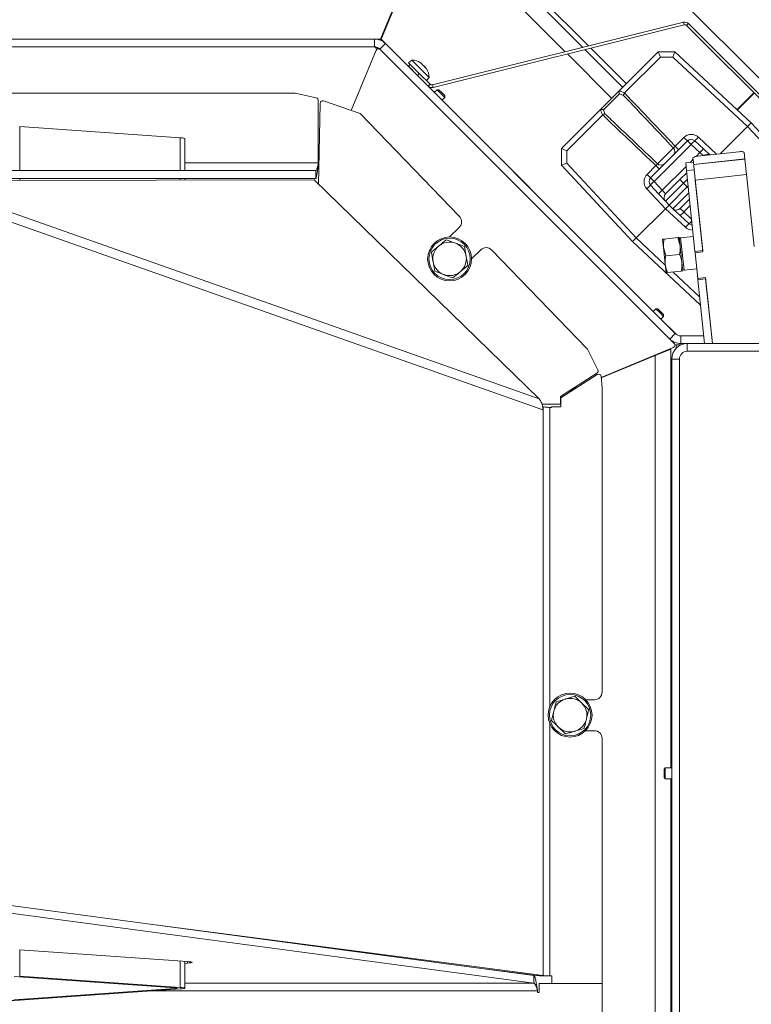
# Model space of a CAD drawing. Extents: x 936 to 3919, y 267 to 2789.
# Drawn here: x 2240 to 2524, y 567 to 949 of the extents above; entities that cross this region are included whole.
import ezdxf

# ---------------------------------------------------------------- set-up
doc = ezdxf.new("R2010")
doc.units = 0
doc.header["$LTSCALE"] = 5
doc.layers.add('SLD-0', color=7, linetype='Continuous')
doc.styles.add('STANDARD-BrunnerGroßer Text', font='arial.ttf')
doc.dimstyles.new('STANDARD-Brunner-IIGroßer Text', dxfattribs={"dimscale": 5, "dimtxt": 8, "dimasz": 5, "dimexe": 3.175, "dimexo": 0, "dimgap": 0.762, "dimtad": 1, "dimdec": 0, "dimrnd": 1e-08, "dimtxsty": 'STANDARD-BrunnerGroßer Text', "dimblk": 'Filled-1', "dimcen": 0.09, "dimdle": 10, "dimclrd": 7, "dimclre": 7, "dimclrt": 7, "dimadec": 1, "dimazin": 2, "dimtfac": 0.666667, "dimtdec": 0, "dimtmove": 0, "dimatfit": 3, "dimldrblk": 'Filled-1', "dimfxl": 1, "dimtolj": 1, "dimlwd": 15, "dimlwe": 15, "dimarcsym": 0})

# ---------------------------------------------------------------- blocks, each defined once
blk = doc.blocks.new('Filled-1')
at = {"color": 0}
for p, q in [((0, 0), (-1, 0.167)), ((-1, 0.167), (-1, -0.167)), ((-1, 0), (0, 0)), ((-1, -0.167), (0, 0))]:
    blk.add_line(p, q, dxfattribs=at)
at = {"color": 0, "flags": 128}
blk.add_lwpolyline([(-1, -0.167), (0, 0), (-1, 0.167), (-1, -0.167)], dxfattribs=at)
at = {"color": 0}
blk.add_solid([(-1, -0.167), (0, 0), (-1, 0.167), (-1, -0.167)], dxfattribs=at)
blk = doc.blocks.new('*D16')
at = {"layer": 'Defpoints', "color": 0}
for p in [(2445.02, 1007.95), (2659.85, 999.33), (2556.75, 896.23)]:
    blk.add_point(p, dxfattribs=at)
at = {"layer": 'SLD-0', "color": 7, "lineweight": 5}
for p, q in [((2445.02, 1007.95), (2559.36, 1122.28)), ((2565.81, 1093.38), (2642.18, 1017.01)), ((2556.75, 896.23), (2671.08, 1010.56))]:
    blk.add_line(p, q, dxfattribs=at)
at = {"layer": 'SLD-0', "color": 7, "lineweight": 5, "xscale": 25, "yscale": 25, "zscale": 25}
for p, rotation in [((2548.13, 1111.06), 135.0000000000001), ((2659.85, 999.33), 315.0000000000002)]:
    blk.add_blockref('Filled-1', p, dxfattribs=dict(at, rotation=rotation))
at = {"layer": 'SLD-0', "color": 7, "lineweight": 5, "insert": (2631.12, 1094.38), "char_height": 40, "attachment_point": 2, "rotation": 315, "style": 'STANDARD-BrunnerGroßer Text'}
blk.add_mtext('\\A1;%%c158', dxfattribs=at)

msp = doc.modelspace()

# ---------------------------------------------------------------- linework, layer by layer
at = {"color": 7, "linetype": 'Continuous', "lineweight": 5}
for p, q in [((2445.02, 1007.95), (2528.75, 924.22)), ((2458.52, 937.88), (2404.01, 992.39)), ((2380.16, 941.15), (2399.63, 988.15)), ((2399.86, 988.05), (2380.4, 941.05)), ((2451.73, 936.19), (2399.86, 988.05)), ((2412.27, 986.96), (2460.78, 938.45)), ((2497.58, 947.62), (2400.26, 923.36)), ((2497.82, 946.65), (2400.5, 922.39)), ((2497.82, 946.65), (2497.58, 947.62)), ((2499.48, 947.1), (2498.77, 946.39)), ((2561.72, 883.44), (2498.77, 946.39)), ((2562.42, 884.15), (2499.48, 947.1)), ((2377.77, 941.15), (1514.25, 941.15)), ((2380.16, 941.15), (2377.77, 941.15)), ((2377.77, 941.15), (2377.77, 938.15)), ((2379.89, 937.27), (2382.01, 939.39)), ((2392.22, 929.23), (2380.4, 941.05)), ((2382.01, 939.39), (2494.37, 827.03)), ((2377.77, 938.15), (1514.25, 938.15)), ((2378.44, 936.77), (2368.78, 913.44)), ((2379.89, 937.27), (2492.25, 824.91)), ((2469.7, 918.21), (2452.55, 935.37)), ((2473.95, 922.46), (2459.34, 937.06)), ((2461.61, 937.62), (2475.36, 923.87)), ((2472.84, 921.36), (2487.71, 936.22)), ((2488.59, 934.17), (2487.71, 936.22)), ((2487.71, 936.22), (2487.71, 936.22)), ((2487.71, 936.22), (2494.2, 936.22)), ((2493.46, 934.17), (2494.2, 936.22)), ((2494.2, 936.22), (2494.2, 936.22)), ((2494.2, 936.22), (2523.77, 908.64)), ((2390.92, 930.6), (2391.62, 931.31)), ((2392.23, 933.01), (2390.98, 931.95)), ((2391.62, 931.31), (2390.98, 931.95)), ((2391.62, 931.31), (2395.16, 927.77)), ((2398.96, 926.28), (2392.23, 933.01)), ((2395.44, 932.07), (2395.45, 932.08)), ((2395.78, 931.87), (2395.78, 931.87)), ((2396.04, 931.61), (2396.04, 931.61)), ((2396.49, 931.05), (2396.54, 931.1)), ((2396.49, 931.05), (2396.54, 931.1)), ((2396.54, 931.1), (2396.54, 931.1)), ((2488.59, 934.17), (2474.74, 920.32)), ((2493.46, 934.17), (2488.59, 934.17)), ((2522.36, 907.23), (2493.46, 934.17)), ((2394.45, 927.06), (2390.92, 930.6)), ((2392.25, 929.27), (2392.19, 929.21)), ((2395.16, 927.77), (2394.45, 927.06)), ((2398.6, 922.91), (2394.45, 927.06)), ((2399.31, 923.62), (2395.16, 927.77)), ((2397.06, 930.59), (2397.06, 930.59)), ((2397.51, 930.03), (2397.56, 930.08)), ((2397.51, 930.03), (2397.56, 930.08)), ((2397.56, 930.08), (2397.56, 930.08)), ((2397.75, 929.85), (2397.7, 929.8)), ((2397.72, 929.79), (2397.73, 929.8)), ((2397.82, 929.83), (2397.82, 929.83)), ((2395.16, 926.24), (2395.22, 926.3)), ((2400.99, 920.46), (2395.19, 926.26)), ((2397.91, 925.02), (2398.96, 926.28)), ((2398.6, 922.91), (2399.31, 923.62)), ((2400.26, 923.36), (2400.5, 922.39)), ((2347.01, 920.15), (2130.01, 920.15)), ((2355.23, 918.32), (2347.01, 920.15)), ((2402.03, 921.5), (2400.97, 920.44)), ((2402.73, 921.5), (2402.03, 921.5)), ((2402.03, 921.5), (2403.51, 920.01)), ((2402.73, 921.5), (2403.86, 920.37)), ((2403.51, 920.01), (2405, 918.53)), ((2403.86, 920.37), (2405, 919.24)), ((2465.1, 913.61), (2472.84, 921.36)), ((2472.76, 919.9), (2466.55, 913.7)), ((2474.3, 919.32), (2472.76, 919.9)), ((2474.74, 920.32), (2474.68, 920.26)), ((2524.85, 920.31), (2518.29, 913.76)), ((2524.97, 920.19), (2518.42, 913.64)), ((2356.01, 893.15), (2356.01, 917.35)), ((2356.14, 884.84), (2356.69, 916.22)), ((2372.18, 912.27), (2358.01, 917.15)), ((2403.94, 917.47), (2405, 918.53)), ((2459.88, 861.57), (2403.96, 917.49)), ((2405, 918.53), (2405, 919.24)), ((2372.18, 912.27), (2410.73, 872.35)), ((2450.24, 898.75), (2465.1, 913.61)), ((2466.2, 911.77), (2466.13, 911.71)), ((2466.55, 913.7), (2467.13, 912.16)), ((2466.13, 911.71), (2452.29, 897.86)), ((2522.36, 907.23), (2523.77, 908.64)), ((2523.77, 908.64), (2551.35, 879.07)), ((2302.48, 902.89), (2240.25, 907.24)), ((2240.25, 890.15), (2240.25, 907.24)), ((2522.36, 907.23), (2511.82, 896.69)), ((2549.3, 878.33), (2522.36, 907.23)), ((2302.48, 890.15), (2302.48, 902.89)), ((2304.24, 890.15), (2304.24, 902.6)), ((2484.79, 887.34), (2499.12, 901.67)), ((2494.33, 899.61), (2497.75, 903.03)), ((2497.75, 903.03), (2499.12, 901.67)), ((2500.48, 900.3), (2499.12, 901.67)), ((2501.9, 901.72), (2505.29, 898.55)), ((2503.31, 903.13), (2510.37, 896.54)), ((2450.23, 892.26), (2450.23, 898.75)), ((2450.23, 898.75), (2450.24, 898.75)), ((2452.29, 897.86), (2450.24, 898.75)), ((2452.29, 897.86), (2452.29, 892.99)), ((2500.48, 900.3), (2486.15, 885.97)), ((2487.53, 892.8), (2493.65, 898.93)), ((2494.33, 899.61), (2495.7, 898.25)), ((2503.88, 897.14), (2500.48, 900.3)), ((2502.41, 895.66), (2503.88, 897.14)), ((2519.07, 897.46), (2503.16, 895.78)), ((2505.19, 896), (2503.88, 897.14)), ((2507.74, 896.26), (2505.29, 898.55)), ((2521.37, 894.68), (2521.11, 897.15)), ((2356.01, 893.15), (2304.24, 893.15)), ((2450.23, 892.26), (2452.29, 892.99)), ((2452.29, 892.99), (2479.23, 864.1)), ((2498.41, 893.17), (2501.39, 893.48)), ((2498.72, 890.18), (2498.41, 893.17)), ((2500.08, 893.34), (2501.28, 894.54)), ((2501.39, 893.48), (2501.22, 895.06)), ((2501.39, 893.48), (2501.7, 890.5)), ((2521.37, 894.68), (2501.48, 892.59)), ((2521.38, 894.58), (2501.49, 892.48)), ((2521.38, 894.58), (2521.37, 894.68)), ((2522.01, 888.61), (2521.38, 894.58)), ((2355.01, 890.15), (2207.01, 890.15)), ((2355.01, 890.15), (2355.01, 887.15)), ((2477.81, 862.68), (2450.23, 892.26)), ((2450.23, 892.26), (2450.23, 892.26)), ((2483.42, 888.7), (2486.85, 892.12)), ((2488.21, 890.76), (2486.85, 892.12)), ((2489.32, 882.58), (2498.55, 891.81)), ((2496.2, 886.72), (2498.81, 889.34)), ((2501.7, 890.5), (2498.72, 890.18)), ((2502.01, 858.85), (2498.72, 890.18)), ((2505, 859.17), (2501.7, 890.5)), ((2354.4, 886.53), (2206.54, 886.35)), ((2355.01, 887.15), (2207.01, 887.15)), ((2240.25, 886.39), (2240.25, 887.15)), ((2302.48, 886.46), (2302.48, 887.15)), ((2304.24, 886.47), (2304.24, 887.15)), ((2441.56, 801.72), (2354.4, 886.53)), ((2484.79, 887.34), (2483.42, 888.7)), ((2486.15, 885.97), (2484.79, 887.34)), ((2486.15, 885.97), (2489.32, 882.58)), ((2497.56, 885.36), (2490.54, 878.34)), ((2490.59, 881.12), (2496.2, 886.72)), ((2497.56, 885.36), (2496.2, 886.72)), ((2499.07, 886.87), (2497.56, 885.36)), ((2497.56, 885.36), (2499.03, 883.9)), ((2522.01, 888.61), (2502.12, 886.52)), ((2505.05, 858.67), (2502.12, 886.52)), ((2524.94, 860.76), (2522.01, 888.61)), ((2206.15, 884.79), (2441.56, 801.72)), ((2490.54, 875.41), (2483.33, 883.15)), ((2487.91, 881.16), (2484.74, 884.56)), ((2490.59, 881.12), (2489.32, 882.58)), ((2499.03, 883.9), (2491.95, 876.82)), ((2493.47, 875.41), (2499.62, 881.57)), ((2499.03, 883.9), (2499.35, 884.22)), ((2499.03, 883.9), (2499.42, 883.5)), ((2443.06, 797.43), (2206.01, 881.08)), ((2487.91, 881.16), (2490.54, 878.34)), ((2491.95, 876.82), (2490.54, 878.34)), ((2499.88, 879.1), (2496.25, 875.46)), ((2490.54, 875.41), (2479.23, 864.1)), ((2490.54, 875.41), (2491.95, 876.82)), ((2498.28, 868.2), (2490.54, 875.41)), ((2493.47, 875.41), (2491.95, 876.82)), ((2493.47, 875.41), (2496.29, 872.78)), ((2497.71, 874.19), (2496.25, 875.46)), ((2500.14, 876.63), (2497.71, 874.19)), ((2497.71, 874.19), (2500.69, 871.41)), ((2499.69, 869.61), (2496.29, 872.78)), ((2410.66, 868.11), (2406.88, 864.46)), ((2477.81, 862.68), (2479.23, 864.1)), ((2504.2, 838.08), (2477.81, 862.68)), ((2479.23, 864.1), (2490.5, 853.59)), ((2490.03, 863.63), (2489.45, 863.57)), ((2489.45, 863.57), (2489.79, 860.34)), ((2490.03, 863.63), (2495.34, 864.19)), ((2495.34, 864.19), (2496.25, 861.01)), ((2495.91, 864.25), (2496.25, 861.01)), ((2496.45, 864.13), (2495.96, 863.77)), ((2501.4, 864.65), (2496.45, 864.13)), ((2496.45, 864.13), (2497.77, 851.55)), ((2399.85, 858.56), (2402.74, 860.96)), ((2412.67, 860.76), (2413.3, 857.06)), ((2415.39, 856), (2418.99, 859.48)), ((2423.23, 859.4), (2460.13, 821.19)), ((2459.88, 861.57), (2459.86, 861.54)), ((2490.71, 857.16), (2489.79, 860.34)), ((2489.79, 860.34), (2490.47, 853.87)), ((2496.25, 861.01), (2496.93, 854.55)), ((2502.01, 858.85), (2505, 859.17)), ((2502.06, 858.36), (2502.01, 858.85)), ((2505.05, 858.67), (2502.06, 858.36)), ((2401.12, 851.17), (2400.49, 854.86)), ((2490.71, 857.16), (2496.02, 857.72)), ((2496.93, 854.55), (2497.27, 851.32)), ((2502.06, 858.36), (2503.11, 848.41)), ((2413.93, 853.36), (2411.05, 850.96)), ((2470.47, 850.94), (2470.49, 850.96)), ((2485.84, 835.61), (2470.49, 850.96)), ((2490.47, 853.87), (2490.81, 850.64)), ((2491.39, 850.7), (2496.7, 851.26)), ((2493.37, 850.91), (2503.88, 841.11)), ((2496.7, 851.26), (2497.27, 851.32)), ((2497.22, 851.79), (2497.77, 851.55)), ((2497.77, 851.55), (2502.73, 852.07)), ((2503.11, 848.41), (2506.09, 848.73)), ((2503.16, 847.91), (2503.11, 848.41)), ((2503.16, 847.91), (2506.15, 848.23)), ((2505.76, 823.15), (2503.16, 847.91)), ((2508.78, 823.15), (2506.09, 848.73)), ((2508.78, 823.15), (2506.15, 848.23)), ((2486.88, 836.64), (2485.82, 835.58)), ((2487.59, 836.64), (2486.88, 836.64)), ((2486.88, 836.64), (2488.36, 835.16)), ((2487.59, 836.64), (2488.72, 835.51)), ((2488.72, 835.51), (2489.85, 834.38)), ((2488.36, 835.16), (2489.85, 833.68)), ((2488.79, 832.61), (2489.85, 833.68)), ((2494.71, 826.74), (2488.81, 832.64)), ((2489.85, 833.68), (2489.85, 834.38)), ((2494.37, 827.03), (2492.25, 824.91)), ((2493.92, 823.24), (2492.25, 824.91)), ((2495.89, 826.21), (2505.44, 826.21)), ((2496.5, 823.15), (2496.5, 826.15)), ((2496.5, 826.15), (2505.45, 826.15)), ((2460.48, 820.7), (2464.36, 812.97)), ((2493.59, 821.61), (2465.68, 810.05)), ((2486.6, 818.5), (2492.6, 820.99)), ((2492.09, 820.99), (2492.6, 820.99)), ((2492.6, 658.75), (2492.6, 820.99)), ((2494.74, 822.63), (2494.21, 822.63)), ((2496.57, 822.63), (2494.74, 822.63)), ((2494.74, 822.63), (2494.74, 821.36)), ((2496.5, 823.15), (2499.01, 823.15)), ((2499.01, 820.15), (2499.01, 823.15)), ((2558.01, 823.15), (2499.01, 823.15)), ((2465.69, 809.84), (2486.6, 818.5)), ((2486.6, 524.15), (2486.6, 818.5)), ((2489.6, 819.75), (2489.6, 819.96)), ((2496.01, 817.15), (2493.01, 817.15)), ((2493.01, 817.15), (2493.01, 521.15)), ((2496.01, 817.15), (2496.01, 521.15)), ((2558.51, 820.15), (2499.01, 820.15)), ((2558.01, 820.15), (2499.01, 820.15)), ((2476.94, 814.72), (2477.09, 814.57)), ((2464, 811.68), (2449.86, 802.67)), ((2464.11, 811.16), (2450.01, 802.18)), ((2466.01, 806.05), (2465.65, 810.4)), ((2452.61, 804.43), (2455.27, 805.53)), ((2456.22, 806.13), (2453.56, 805.03)), ((2466.01, 688.15), (2466.01, 806.05)), ((2449.86, 802.67), (2449.86, 799.72)), ((2450.01, 798.7), (2450.01, 802.18)), ((2449.86, 799.72), (2442.66, 799.72)), ((2443.16, 798.65), (2442.9, 798.65)), ((2443.06, 797.43), (2443.16, 798.65)), ((2443.16, 798.65), (2443.16, 578.26)), ((2445.8, 798.35), (2446.4, 798.35)), ((2445.8, 682.56), (2445.8, 798.35)), ((2446.4, 798.35), (2446.4, 798.7)), ((2446.4, 798.7), (2450.01, 798.7)), ((2493.01, 763.55), (2492.61, 763.15)), ((2492.61, 759.15), (2492.61, 763.15)), ((2492.61, 759.15), (2493.01, 758.75)), ((2493.01, 753), (2492.6, 753)), ((2492.6, 748.8), (2493.01, 748.8)), ((2493.01, 740.15), (2492.6, 740.15)), ((2492.6, 738.86), (2493.01, 738.86)), ((2492.6, 738.24), (2493.01, 738.24)), ((2448.19, 684.39), (2451.79, 685.43)), ((2455.39, 686.48), (2458.1, 683.88)), ((2463.01, 685.15), (2459.66, 685.15)), ((2445.8, 578.15), (2445.8, 675.82)), ((2451.81, 671.9), (2449.1, 674.5)), ((2459.01, 673.99), (2455.41, 672.95)), ((2459.58, 673.15), (2463.01, 673.15)), ((2466.01, 575.15), (2466.01, 670.15)), ((2490.51, 658.75), (2490.01, 658.25)), ((2490.01, 655.05), (2490.01, 658.25)), ((2493.01, 658.75), (2490.51, 658.75)), ((2490.51, 654.55), (2490.51, 658.75)), ((2490.01, 655.05), (2490.51, 654.55)), ((2490.51, 654.55), (2493.01, 654.55)), ((2492.6, 519.64), (2492.6, 654.55)), ((2201.07, 610.18), (2439.55, 578.34)), ((2201.07, 607.18), (2439.55, 575.34)), ((2289.79, 598.33), (2443.16, 578.26)), ((2240.25, 588.21), (2305.31, 583.67)), ((2240.25, 578.04), (2240.25, 588.21)), ((2302.48, 573.7), (2302.48, 583.87)), ((2304.24, 573.4), (2304.24, 583.75)), ((2305.31, 583.08), (2304.24, 583.01)), ((2305.31, 583.67), (2305.31, 583.08)), ((2420.26, 580.91), (2440.52, 578.26)), ((2300.36, 573.55), (2238.13, 577.89)), ((2302.48, 573.7), (2240.25, 578.04)), ((2431.31, 579.44), (2431.28, 579.47)), ((2439.55, 575.34), (2439.55, 578.34)), ((2443.16, 578.26), (2440.52, 578.26)), ((2446.51, 578.15), (2445.8, 578.15)), ((2446.51, 575.15), (2446.51, 578.15)), ((2238.13, 568.91), (2300.36, 573.25)), ((2240.25, 568.77), (2302.48, 573.11)), ((2291.66, 572.35), (2441.01, 572.35)), ((2300.36, 573.25), (2300.36, 573.55)), ((2439.55, 575.34), (2304.24, 575.34)), ((2441.01, 572.35), (2441.01, 571.75)), ((2441.61, 571.75), (2441.61, 575.15)), ((2466.01, 575.15), (2441.61, 575.15)), ((2446.51, 575.15), (2466.01, 575.15)), ((2466.01, 548.15), (2466.01, 575.15)), ((2441.01, 571.75), (2441.61, 571.75))]:
    msp.add_line(p, q, dxfattribs=at)
at = {"color": 7, "linetype": 'Continuous', "lineweight": 5, "flags": 128}
for points in [[(2492.6, 740.41), (2492.92, 740.53), (2493.01, 740.57)], [(2305.31, 583.67), (2306.05, 583.61), (2306.61, 583.54), (2306.95, 583.46), (2307.06, 583.38), (2306.95, 583.3), (2306.61, 583.22), (2306.05, 583.15), (2305.31, 583.08)], [(2305.31, 583.67), (2306.05, 583.61), (2306.61, 583.54), (2306.95, 583.46), (2307.06, 583.38), (2306.95, 583.3), (2306.61, 583.22), (2306.05, 583.15), (2305.31, 583.08)], [(2300.36, 573.25), (2300.73, 573.29), (2301.01, 573.32), (2301.18, 573.36), (2301.24, 573.4), (2301.18, 573.44), (2301.01, 573.48), (2300.73, 573.52), (2300.36, 573.55)], [(2302.48, 573.11), (2303.22, 573.17), (2303.78, 573.24), (2304.12, 573.32), (2304.24, 573.4), (2304.12, 573.48), (2303.78, 573.56), (2303.22, 573.64), (2302.48, 573.7)]]:
    msp.add_lwpolyline(points, dxfattribs=at)
at = {"color": 7, "linetype": 'Continuous', "lineweight": 5}
for centre, radius in [((2406.89, 855.96), 8.5), ((2406.89, 855.96), 8), ((2453.6, 679.19), 8.5), ((2453.6, 679.19), 8)]:
    msp.add_circle(centre, radius, dxfattribs=at)
for centre, radius, start, end in [((2498.06, 945.68), 2, 45, 104), ((2498.06, 945.68), 1, 45, 104), ((2377.77, 935.15), 6, 45, 90), ((2377.51, 937.15), 1, 337.5, 90), ((2377.77, 935.15), 3, 45, 90), ((2377.77, 934.82), 3, 58.6423, 79.9019), ((2379.36, 936.38), 1, 45, 157.5), ((2391.97, 926.01), 7, 58.41, 87.8093), ((2391.97, 926.01), 7, 2.1907, 31.5482), ((2400.01, 924.33), 1, 225, 284), ((2400.01, 924.33), 2, 225, 284), ((2355.01, 917.35), 1, 0, 77.4712), ((2357.69, 916.21), 1, 70.9941, 179), ((2500.58, 900.2), 4, 47, 135), ((2302.71, 898.9), 4, 67.5734, 93.308), ((2500.53, 900.25), 2, 47, 135), ((2511.33, 890.87), 14.37, 131.0129, 138.9871), ((2492.46, 912.56), 14.37, 311.0129, 318.9871), ((2492.25, 897.57), 1.96, 316.0809, 44.1404), ((2514.72, 887.7), 14.37, 131.0129, 138.9871), ((2519.78, 895.2), 2.37, 55.6093, 107.3691), ((2488.89, 894.21), 1.96, 225.8596, 313.9191), ((2502.94, 893.43), 2.37, 84.6309, 136.3907), ((2506.75, 894.45), 2, 64.1466, 127.8534), ((2486.25, 885.87), 4, 135, 223), ((2486.2, 885.92), 2, 135, 223), ((2495.59, 875.13), 14.37, 131.0129, 138.9871), ((2473.9, 893.99), 14.37, 311.0129, 318.9871), ((2498.75, 871.73), 14.37, 131.0129, 138.9871), ((2492, 879.7), 2, 135, 223), ((2494.83, 876.88), 2, 227, 315), ((2486.86, 883.62), 14.37, 311.0129, 318.9871), ((2408.57, 870.27), 3, 314, 44), ((2494.16, 876.33), 8.7, 309.4497, 319.4281), ((2509.12, 858.77), 14.37, 131.0129, 138.9871), ((2501, 871.12), 4, 227, 271.9916), ((2501.05, 871.07), 2, 227, 266.6904), ((2406.89, 855.96), 6.5, 69.7146, 129.7146), ((2406.89, 855.96), 6.5, 129.7146, 189.7146), ((2406.89, 855.96), 6.5, 9.7146, 69.7146), ((2421.08, 857.32), 3, 44, 134), ((2406.89, 855.96), 6.5, 189.7146, 249.7146), ((2406.89, 855.96), 6.5, 309.7146, 9.7146), ((2406.89, 855.96), 6.5, 249.7146, 309.7146), ((2496.5, 829.15), 6, 225, 270), ((2496.5, 829.15), 3, 225, 270), ((2458.69, 819.8), 2, 26.6366, 44), ((2499.01, 817.15), 6, 90, 180), ((2493.21, 822.54), 1, 292.5, 45), ((2499.01, 817.15), 3, 90, 180), ((2463.46, 812.52), 1, 302.5, 26.6366), ((2464.65, 810.32), 1, 4.7636, 122.5), ((2491.01, 745.15), 2, 322.6491, 0), ((2463.01, 688.15), 3, 270, 360), ((2453.6, 679.19), 6.5, 106.1699, 166.1699), ((2453.6, 679.19), 6.5, 46.1699, 106.1699), ((2453.6, 679.19), 6.5, 346.1699, 46.1699), ((2453.6, 679.19), 6.5, 166.1699, 226.1699), ((2453.6, 679.19), 6.5, 286.1699, 346.1699), ((2453.6, 679.19), 6.5, 226.1699, 286.1699), ((2463.01, 670.15), 3, 0, 90), ((2236.01, 639.95), 71.31, 266.5891, 273.4109)]:
    msp.add_arc(centre, radius, start, end, dxfattribs=at)
for start_param, end_param in [(1.885447, 2.237612), (4.045574, 4.397739)]:
    msp.add_ellipse((2471.84, 914.62), major_axis=(4.53, -4.53), ratio=0.99939, start_param=start_param, end_param=end_param, dxfattribs=at)
for points, knots in [([(2395.51, 932.02), (2395.49, 932.03), (2395.45, 932.05), (2395.42, 932.08), (2395.4, 932.1), (2395.4, 932.1), (2395.42, 932.09), (2395.44, 932.08), (2395.45, 932.08)], [0, 0, 0, 0, 0.173602, 0.347939, 0.518483, 0.685896, 0.853576, 1, 1, 1, 1]), ([(2395.45, 932.08), (2395.5, 932.05), (2395.61, 931.99), (2395.72, 931.92), (2395.76, 931.88), (2395.78, 931.87)], [0, 0, 0, 0, 0.339577, 0.688751, 1, 1, 1, 1]), ([(2396.04, 931.61), (2395.99, 931.66), (2395.89, 931.75), (2395.71, 931.89), (2395.57, 931.98), (2395.51, 932.02)], [0, 0, 0, 0, 0.339274, 0.688649, 1, 1, 1, 1]), ([(2396.27, 931.26), (2396.26, 931.29), (2396.24, 931.36), (2396.16, 931.48), (2396.08, 931.57), (2396.04, 931.61)], [0, 0, 0, 0, 0.339565, 0.688725, 1, 1, 1, 1]), ([(2396.21, 931.4), (2396.26, 931.36), (2396.38, 931.27), (2396.48, 931.16), (2396.54, 931.1)], [0, 0, 0, 0, 0.444858, 1, 1, 1, 1]), ([(2396.49, 931.03), (2396.48, 931.04), (2396.44, 931.06), (2396.39, 931.11), (2396.34, 931.15), (2396.3, 931.2), (2396.28, 931.23), (2396.27, 931.25), (2396.27, 931.26)], [0, 0, 0, 0, 0.173655, 0.347991, 0.518533, 0.685946, 0.853626, 1, 1, 1, 1]), ([(2397.06, 930.59), (2396.99, 930.65), (2396.86, 930.77), (2396.67, 930.92), (2396.55, 931), (2396.49, 931.03)], [0, 0, 0, 0, 0.339256, 0.68861, 1, 1, 1, 1]), ([(2397.56, 929.97), (2397.51, 930.04), (2397.41, 930.19), (2397.24, 930.41), (2397.11, 930.53), (2397.06, 930.59)], [0, 0, 0, 0, 0.339552, 0.688699, 1, 1, 1, 1]), ([(2397.35, 930.25), (2397.38, 930.23), (2397.45, 930.2), (2397.52, 930.12), (2397.56, 930.08)], [0, 0, 0, 0, 0.444905, 1, 1, 1, 1]), ([(2397.73, 929.8), (2397.73, 929.79), (2397.72, 929.79), (2397.7, 929.8), (2397.67, 929.83), (2397.63, 929.87), (2397.59, 929.92), (2397.57, 929.95), (2397.56, 929.97)], [0, 0, 0, 0, 0.173551, 0.347889, 0.518434, 0.685848, 0.853527, 1, 1, 1, 1]), ([(2397.82, 929.83), (2397.8, 929.84), (2397.77, 929.87), (2397.74, 929.86), (2397.73, 929.82), (2397.73, 929.8)], [0, 0, 0, 0, 0.339256, 0.688611, 1, 1, 1, 1]), ([(2397.93, 929.68), (2397.91, 929.71), (2397.87, 929.77), (2397.84, 929.81), (2397.82, 929.83)], [0, 0, 0, 0, 0.449508, 1, 1, 1, 1]), ([(2472.76, 919.9), (2472.76, 919.91), (2472.74, 919.94), (2472.67, 920.07), (2472.57, 920.32), (2472.53, 920.67), (2472.57, 920.87), (2472.6, 920.97)], [0, 0, 0, 0, 0.006751, 0.096604, 0.408395, 0.703928, 1, 1, 1, 1]), ([(2472.84, 921.36), (2472.79, 921.29), (2472.68, 921.18), (2472.62, 921.04), (2472.6, 920.97)], [0, 0, 0, 0, 0.535009, 1, 1, 1, 1]), ([(2474.3, 919.32), (2474.3, 919.32), (2474.3, 919.36), (2474.3, 919.48), (2474.36, 919.69), (2474.49, 919.98), (2474.62, 920.16), (2474.68, 920.26)], [0, 0, 0, 0, 0.006099, 0.166893, 0.455265, 0.727322, 1, 1, 1, 1]), ([(2474.68, 920.26), (2478.19, 916.58), (2484.34, 910.13), (2490.89, 903.24), (2493.93, 900.03), (2494.33, 899.61)], [0, 0, 0, 0, 0.534544, 0.938865, 1, 1, 1, 1]), ([(2493.65, 898.93), (2493.25, 899.35), (2490.21, 902.56), (2483.77, 909.37), (2477.71, 915.74), (2474.3, 919.32)], [0, 0, 0, 0, 0.0619777, 0.4718785, 1, 1, 1, 1]), ([(2465.48, 913.86), (2465.41, 913.83), (2465.27, 913.77), (2465.16, 913.66), (2465.1, 913.61)], [0, 0, 0, 0, 0.530334, 1, 1, 1, 1]), ([(2466.55, 913.7), (2466.55, 913.7), (2466.52, 913.72), (2466.39, 913.79), (2466.14, 913.88), (2465.79, 913.93), (2465.59, 913.88), (2465.48, 913.86)], [0, 0, 0, 0, 0.006751, 0.092686, 0.404683, 0.702065, 1, 1, 1, 1]), ([(2467.13, 912.16), (2467.13, 912.16), (2467.1, 912.16), (2467, 912.16), (2466.79, 912.11), (2466.5, 911.98), (2466.3, 911.84), (2466.2, 911.77)], [0, 0, 0, 0, 0.006101, 0.138726, 0.429584, 0.697277, 1, 1, 1, 1]), ([(2486.85, 892.12), (2483.64, 895.17), (2477.65, 900.86), (2470.77, 907.41), (2467.1, 910.92), (2466.2, 911.77)], [0, 0, 0, 0, 0.4654556, 0.869777, 1, 1, 1, 1]), ([(2467.13, 912.16), (2467.94, 911.39), (2471.52, 907.98), (2478.31, 901.53), (2484.31, 895.84), (2487.53, 892.8)], [0, 0, 0, 0, 0.118215, 0.528122, 1, 1, 1, 1]), ([(2493.65, 898.93), (2493.68, 898.95), (2493.74, 899), (2493.9, 899.15), (2494.1, 899.36), (2494.26, 899.53), (2494.33, 899.61)], [0, 0, 0, 0, 0.218373, 0.478746, 0.739184, 1, 1, 1, 1]), ([(2355.01, 887.15), (2355.08, 887.22), (2355.22, 887.35), (2355.44, 888.4), (2355.66, 889.93), (2355.85, 891.62), (2355.96, 892.72), (2356.01, 893.15)], [0, 0, 0, 0, 0.2159083, 0.4318201, 0.647732, 0.8636438, 1, 1, 1, 1]), ([(2355.01, 890.15), (2355.08, 890.18), (2355.23, 890.25), (2355.45, 890.79), (2355.67, 891.59), (2355.86, 892.42), (2355.97, 892.96), (2356.01, 893.15)], [0, 0, 0, 0, 0.219568, 0.439137, 0.658666, 0.878196, 1, 1, 1, 1]), ([(2486.85, 892.12), (2486.92, 892.19), (2487.07, 892.33), (2487.28, 892.53), (2487.45, 892.71), (2487.5, 892.77), (2487.53, 892.8)], [0, 0, 0, 0, 0.218373, 0.478746, 0.739184, 1, 1, 1, 1]), ([(2402.74, 860.96), (2402.81, 861.02), (2403.78, 861.83), (2404.74, 862.62), (2405.63, 863.36)], [0, 0, 0, 0, 0.070215, 1, 1, 1, 1]), ([(2405.63, 863.36), (2405.87, 863.27), (2407.02, 862.84), (2408.21, 862.4), (2409.15, 862.06)], [0, 0, 0, 0, 0.215894, 1, 1, 1, 1]), ([(2489.79, 860.34), (2489.78, 860.41), (2489.68, 861.5), (2489.86, 862.6), (2490.03, 863.63)], [0, 0, 0, 0, 0.0702148, 1, 1, 1, 1]), ([(2495.91, 864.25), (2495.91, 864.25), (2495.91, 864.25), (2495.61, 864.21), (2495.34, 864.19)], [0, 0, 0, 0, 0.070215, 1, 1, 1, 1]), ([(2400.49, 854.86), (2400.47, 854.95), (2400.26, 856.2), (2400.05, 857.43), (2399.85, 858.56)], [0, 0, 0, 0, 0.0702148, 1, 1, 1, 1]), ([(2409.15, 862.06), (2409.43, 861.95), (2410.62, 861.51), (2411.78, 861.09), (2412.67, 860.76)], [0, 0, 0, 0, 0.235696, 1, 1, 1, 1]), ([(2496.25, 861.01), (2496.26, 860.94), (2496.37, 859.85), (2496.19, 858.75), (2496.02, 857.72)], [0, 0, 0, 0, 0.0702148, 1, 1, 1, 1]), ([(2413.3, 857.06), (2413.31, 856.97), (2413.53, 855.72), (2413.74, 854.5), (2413.93, 853.36)], [0, 0, 0, 0, 0.0702148, 1, 1, 1, 1]), ([(2490.47, 853.87), (2490.45, 854.16), (2490.36, 855.26), (2490.56, 856.36), (2490.71, 857.16)], [0, 0, 0, 0, 0.264671, 1, 1, 1, 1]), ([(2496.02, 857.72), (2496.33, 856.96), (2496.75, 855.93), (2496.9, 854.84), (2496.93, 854.55)], [0, 0, 0, 0, 0.735329, 1, 1, 1, 1]), ([(2496.93, 854.55), (2496.95, 853.73), (2496.98, 852.62), (2496.75, 851.53), (2496.7, 851.26)], [0, 0, 0, 0, 0.747436, 1, 1, 1, 1]), ([(2404.64, 849.86), (2403.7, 850.21), (2402.51, 850.65), (2401.37, 851.07), (2401.12, 851.17)], [0, 0, 0, 0, 0.784106, 1, 1, 1, 1]), ([(2411.05, 850.96), (2410.98, 850.9), (2410, 850.1), (2409.05, 849.3), (2408.16, 848.56)], [0, 0, 0, 0, 0.0702148, 1, 1, 1, 1]), ([(2491.39, 850.7), (2491.27, 850.96), (2490.82, 851.97), (2490.62, 853.06), (2490.47, 853.87)], [0, 0, 0, 0, 0.252564, 1, 1, 1, 1]), ([(2408.16, 848.56), (2407.27, 848.89), (2406.11, 849.32), (2404.92, 849.76), (2404.64, 849.86)], [0, 0, 0, 0, 0.764304, 1, 1, 1, 1]), ([(2490.81, 850.64), (2490.81, 850.64), (2490.82, 850.64), (2491.11, 850.67), (2491.39, 850.7)], [0, 0, 0, 0, 0.070215, 1, 1, 1, 1]), ([(2441.56, 801.72), (2441.94, 801.18), (2442.7, 800.11), (2443.05, 798.53), (2443.06, 797.64), (2443.06, 797.43)], [0, 0, 0, 0, 0.433093, 0.866198, 1, 1, 1, 1]), ([(2445.8, 798.35), (2445.46, 798.38), (2444.78, 798.45), (2443.88, 798.54), (2443.38, 798.61), (2443.19, 798.65), (2443.16, 798.65)], [0, 0, 0, 0, 0.315616, 0.631232, 0.946836, 1, 1, 1, 1]), ([(2447.29, 680.74), (2447.36, 681.03), (2447.66, 682.27), (2447.96, 683.47), (2448.19, 684.39)], [0, 0, 0, 0, 0.2356956, 1, 1, 1, 1]), ([(2451.79, 685.43), (2451.88, 685.46), (2453.09, 685.81), (2454.29, 686.16), (2455.39, 686.48)], [0, 0, 0, 0, 0.070215, 1, 1, 1, 1]), ([(2458.1, 683.88), (2458.17, 683.82), (2459.08, 682.94), (2459.98, 682.08), (2460.81, 681.28)], [0, 0, 0, 0, 0.070215, 1, 1, 1, 1]), ([(2446.39, 677.1), (2446.45, 677.36), (2446.75, 678.54), (2447.05, 679.78), (2447.29, 680.74)], [0, 0, 0, 0, 0.215894, 1, 1, 1, 1]), ([(2460.81, 681.28), (2460.58, 680.36), (2460.29, 679.16), (2459.98, 677.93), (2459.91, 677.64)], [0, 0, 0, 0, 0.764304, 1, 1, 1, 1]), ([(2449.1, 674.5), (2449.03, 674.56), (2448.12, 675.44), (2447.22, 676.3), (2446.39, 677.1)], [0, 0, 0, 0, 0.070215, 1, 1, 1, 1]), ([(2459.91, 677.64), (2459.67, 676.67), (2459.37, 675.43), (2459.08, 674.25), (2459.01, 673.99)], [0, 0, 0, 0, 0.784106, 1, 1, 1, 1]), ([(2455.41, 672.95), (2455.32, 672.92), (2454.11, 672.57), (2452.92, 672.22), (2451.81, 671.9)], [0, 0, 0, 0, 0.070215, 1, 1, 1, 1]), ([(2441.01, 572.35), (2440.9, 573.04), (2440.68, 574.4), (2440.34, 576.22), (2440.01, 577.58), (2439.75, 578.2), (2439.59, 578.31), (2439.55, 578.34)], [0, 0, 0, 0, 0.227635, 0.455279, 0.682923, 0.910568, 1, 1, 1, 1]), ([(2441.01, 572.35), (2440.9, 573.04), (2440.68, 574.4), (2440.34, 576.22), (2440.01, 577.58), (2439.75, 578.2), (2439.59, 578.31), (2439.55, 578.34)], [0, 0, 0, 0, 0.227635, 0.455279, 0.682923, 0.910568, 1, 1, 1, 1]), ([(2440.52, 578.26), (2440.9, 578.25), (2441.66, 578.23), (2443.43, 578.19), (2444.88, 578.17), (2445.67, 578.15), (2445.8, 578.15)], [0, 0, 0, 0, 0.314271, 0.628542, 0.942813, 1, 1, 1, 1]), ([(2443.16, 578.26), (2443.35, 578.25), (2443.73, 578.23), (2444.61, 578.19), (2445.34, 578.17), (2445.73, 578.15), (2445.8, 578.15)], [0, 0, 0, 0, 0.314415, 0.628831, 0.943244, 1, 1, 1, 1]), ([(2441.01, 572.35), (2440.9, 572.71), (2440.66, 573.42), (2440.32, 574.35), (2439.97, 575.03), (2439.72, 575.3), (2439.57, 575.34), (2439.55, 575.34)], [0, 0, 0, 0, 0.23641, 0.472819, 0.709153, 0.945487, 1, 1, 1, 1]), ([(2441.01, 572.35), (2440.9, 572.71), (2440.66, 573.42), (2440.32, 574.35), (2439.97, 575.03), (2439.72, 575.3), (2439.57, 575.34), (2439.55, 575.34)], [0, 0, 0, 0, 0.23641, 0.472819, 0.709153, 0.945487, 1, 1, 1, 1])]:
    msp.add_open_spline(points, degree=3, knots=knots, dxfattribs=at)

# ---------------------------------------------------------------- dimensions: what is measured, and where the dimension line sits
at = {"layer": 'SLD-0', "color": 7, "lineweight": 5}
dim = msp.add_linear_dim(base=(2659.85, 999.33), p1=(2445.02, 1007.95), p2=(2556.75, 896.23), angle=315, text='%%c<>', dimstyle='STANDARD-Brunner-IIGroßer Text', override={"dimlwd": 5, "dimlwe": 5}, dxfattribs=at)
dim.commit()
dim.dimension.update_dxf_attribs({"geometry": '*D16', "text_midpoint": (2597.96, 1061.22), "dimtype": 160})

doc.saveas('drawing.dxf')
